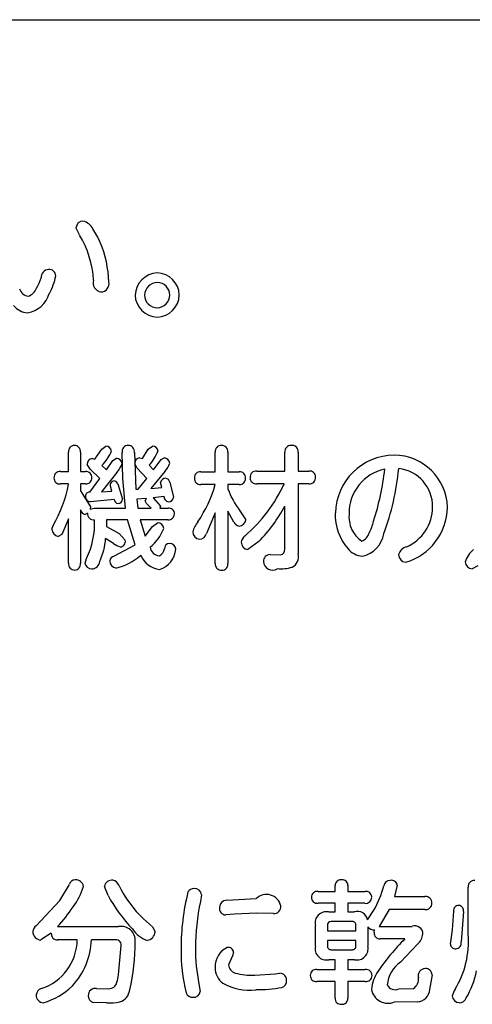
# Model space of a CAD drawing. Extents: x 0 to 8400, y 0 to 5940.
# Drawn here: x 4289 to 4353, y 2084 to 2224 of the extents above; entities that cross this region are included whole.
import ezdxf

# ---------------------------------------------------------------- set-up
doc = ezdxf.new("R2010")
doc.units = 0
doc.header["$LTSCALE"] = 6
doc.layers.add('P001', color=131, linetype='CONTINUOUS')
doc.layers.add('P901', color=135, linetype='CONTINUOUS')

# ---------------------------------------------------------------- blocks, each defined once
blk = doc.blocks.new('テントつきパーゴラ解説サイン')
at = {"layer": 'P001'}
blk.add_line((-375.09, -2751.16), (374.92, -2751.16), dxfattribs=at)
at = {"layer": 'P901'}
for p, q in [((103.26, -2781.6), (102.74, -2780.54)), ((101.69, -2815.04), (101.69, -2812.32)), ((103.36, -2812.32), (103.36, -2815.04)), ((105.39, -2813.29), (106.41, -2811.87)), ((106.41, -2811.87), (106.96, -2811.48)), ((109.38, -2816.03), (109.27, -2812.36)), ((110.99, -2812.34), (111.19, -2817.56)), ((112.12, -2813.2), (112.95, -2811.89)), ((112.95, -2811.89), (113.54, -2811.47)), ((122.42, -2815.08), (122.42, -2812.32)), ((124.22, -2812.32), (124.22, -2815.08)), ((132.25, -2814.99), (132.25, -2812.32)), ((134.16, -2812.32), (134.16, -2814.99)), ((105.06, -2813.2), (105.39, -2813.29)), ((107.04, -2814.8), (107.97, -2813.48)), ((107.97, -2813.48), (108.45, -2813.17)), ((111.78, -2813.09), (112.12, -2813.2)), ((113.68, -2814.81), (114.76, -2813.33)), ((114.76, -2813.33), (115.2, -2813.11)), ((100.54, -2815.04), (101.69, -2815.04)), ((103.36, -2815.04), (104.09, -2815.04)), ((104.77, -2814.76), (104.31, -2814.05)), ((106.12, -2816.05), (104.77, -2814.76)), ((108.52, -2815.19), (106.36, -2817.91)), ((106.41, -2814.18), (107.04, -2814.8)), ((111.39, -2814.55), (111.06, -2813.93)), ((112.77, -2816.01), (111.39, -2814.55)), ((113.09, -2814.17), (113.68, -2814.81)), ((115.31, -2815.04), (113.3, -2817.43)), ((120.37, -2815.08), (122.42, -2815.08)), ((124.22, -2815.08), (125.81, -2815.08)), ((128.3, -2814.99), (132.25, -2814.99)), ((134.16, -2814.99), (135.65, -2814.99)), ((104.68, -2817.96), (106.12, -2816.05)), ((109.73, -2820.24), (109.38, -2816.03)), ((111.54, -2817.54), (112.77, -2816.01)), ((114.87, -2817.3), (114.71, -2816.59)), ((116.02, -2816.55), (116.53, -2818.65)), ((101.67, -2816.81), (100.54, -2816.81)), ((103.36, -2816.81), (103.36, -2817.76)), ((104.09, -2816.81), (103.36, -2816.81)), ((103.36, -2817.76), (104.2, -2819.07)), ((106.36, -2817.91), (107.8, -2817.82)), ((107.8, -2817.82), (107.57, -2816.94)), ((108.67, -2816.77), (109.3, -2818.97)), ((111.19, -2817.56), (111.54, -2817.54)), ((113.3, -2817.43), (114.87, -2817.3)), ((122.42, -2816.87), (120.37, -2816.87)), ((124.22, -2816.87), (124.22, -2817.48)), ((125.81, -2816.87), (124.22, -2816.87)), ((132.18, -2816.77), (128.3, -2816.77)), ((134.16, -2816.77), (134.16, -2826.7)), ((135.65, -2816.77), (134.16, -2816.77)), ((104.2, -2819.07), (104.78, -2820.05)), ((108.14, -2818.99), (104.78, -2819.31)), ((112.69, -2818.86), (111.32, -2818.95)), ((111.32, -2818.95), (111.48, -2820.24)), ((112.51, -2819.18), (112.69, -2818.86)), ((112.71, -2819.57), (112.51, -2819.18)), ((115.18, -2818.58), (113.66, -2818.76)), ((113.66, -2818.76), (114.71, -2819.95)), ((103.36, -2820.48), (103.36, -2828)), ((104.78, -2820.05), (104.75, -2820.35)), ((104.75, -2820.35), (105.32, -2820.24)), ((105.32, -2820.24), (109.73, -2820.24)), ((111.48, -2820.24), (113.37, -2820.24)), ((113.37, -2820.24), (112.71, -2819.57)), ((114.71, -2819.95), (114.58, -2820.24)), ((114.58, -2820.24), (115.75, -2820.24)), ((124.22, -2820.66), (124.22, -2828.04)), ((125.04, -2822.19), (124.22, -2820.66)), ((125.92, -2820.59), (126.73, -2821.86)), ((132.25, -2826.03), (132.25, -2819.94)), ((101.69, -2821.73), (100.72, -2823.96)), ((101.69, -2828), (101.69, -2821.73)), ((104.39, -2820.95), (104.03, -2821.13)), ((107.07, -2821.86), (107.05, -2822.84)), ((110.02, -2821.86), (107.07, -2821.86)), ((111.12, -2825.4), (110.02, -2821.86)), ((111.79, -2821.86), (112.51, -2824.19)), ((115.75, -2821.86), (111.79, -2821.86)), ((122.42, -2820.89), (121.18, -2823.79)), ((122.42, -2828.04), (122.42, -2820.89)), ((99.35, -2823.2), (99.5, -2822.68)), ((107.05, -2822.84), (108.86, -2823.81)), ((112.51, -2824.19), (113.57, -2822.81)), ((113.57, -2822.81), (114.25, -2822.28)), ((100.72, -2823.96), (100.21, -2824.22)), ((108.03, -2825.21), (106.93, -2824.54)), ((108.86, -2823.81), (109.71, -2824.76)), ((128.59, -2824.95), (127.03, -2826.07)), ((108.11, -2827), (111.12, -2825.4)), ((104.02, -2828), (104.24, -2827.33)), ((130.17, -2826.79), (131.69, -2826.81)), ((159.53, -2828.4), (158.76, -2828.82)), ((100.46, -2875.72), (101.81, -2873.42)), ((139.38, -2874.42), (139.38, -2873.56)), ((141.19, -2873.56), (141.19, -2874.42)), ((148.16, -2873.56), (147.76, -2875.13)), ((107.27, -2875), (106.77, -2873.71)), ((120.5, -2874.9), (120.33, -2875.85)), ((136.96, -2874.42), (139.38, -2874.42)), ((141.19, -2874.42), (143.61, -2874.42)), ((158.18, -2880.51), (158.18, -2873.84)), ((97.09, -2879.28), (100.46, -2875.72)), ((124.07, -2875.67), (128.21, -2875.44)), ((139.38, -2876.1), (136.96, -2876.1)), ((139.38, -2877.32), (139.38, -2876.1)), ((141.19, -2876.1), (141.19, -2877.32)), ((143.58, -2876.1), (141.19, -2876.1)), ((147.76, -2875.13), (152.07, -2875.13)), ((125.16, -2877.64), (123.9, -2877.74)), ((128.25, -2877.49), (125.16, -2877.64)), ((130.65, -2877.55), (128.25, -2877.49)), ((138.46, -2877.32), (139.38, -2877.32)), ((141.19, -2877.32), (142.1, -2877.32)), ((143.95, -2878.42), (144.84, -2877.08)), ((147.01, -2876.99), (145.58, -2879.36)), ((152.07, -2876.99), (147.01, -2876.99)), ((155.95, -2879.84), (156.13, -2877.2)), ((157.5, -2877.25), (157.17, -2881.55)), ((112.3, -2878.31), (113.56, -2879.45)), ((136.58, -2882.17), (136.58, -2879.24)), ((138.28, -2879.21), (138.28, -2880.01)), ((141.81, -2878.69), (138.79, -2878.69)), ((142.32, -2880.01), (142.32, -2879.21)), ((99.25, -2880.34), (97.78, -2881.29)), ((100.15, -2879.4), (108.75, -2879.4)), ((113.56, -2879.45), (113.93, -2880.14)), ((138.28, -2880.01), (142.32, -2880.01)), ((144.01, -2879.41), (144.01, -2882.17)), ((144.89, -2880.23), (144.94, -2879.84)), ((145.58, -2879.36), (150.26, -2879.36)), ((155.67, -2881.87), (155.95, -2879.84)), ((102.92, -2881.26), (100.15, -2881.26)), ((108.16, -2881.26), (104.92, -2881.26)), ((108.75, -2886.23), (109.13, -2882.06)), ((142.32, -2881.35), (138.28, -2881.35)), ((138.28, -2881.35), (138.28, -2882.13)), ((142.32, -2882.13), (142.32, -2881.35)), ((149.24, -2881.13), (145.74, -2881.13)), ((151.01, -2881.89), (148.63, -2884.44)), ((125.03, -2883.04), (124.85, -2883.54)), ((138.79, -2882.66), (141.81, -2882.66)), ((124.85, -2883.54), (124.3, -2884.78)), ((139.38, -2884.09), (138.46, -2884.09)), ((139.38, -2885.47), (139.38, -2884.09)), ((141.19, -2884.09), (141.19, -2885.47)), ((142.1, -2884.09), (141.19, -2884.09)), ((128.01, -2886.27), (130.89, -2886.06)), ((130.89, -2886.06), (131.57, -2886)), ((136.8, -2885.47), (139.38, -2885.47)), ((141.19, -2885.47), (143.64, -2885.47)), ((153.07, -2886.23), (152.73, -2888.28)), ((120.12, -2887.48), (120.29, -2888.55)), ((139.38, -2887.16), (136.8, -2887.16)), ((139.38, -2889.5), (139.38, -2887.16)), ((141.19, -2887.16), (141.19, -2889.5)), ((143.64, -2887.16), (141.19, -2887.16)), ((105.65, -2888.15), (107.34, -2888.18)), ((148.38, -2888.2), (150.47, -2888.15)), ((107.07, -2890.19), (105.17, -2890.14)), ((150.98, -2890.03), (147.77, -2890.06))]:
    blk.add_line(p, q, dxfattribs=at)
for centre, radius, start, end in [((103.76, -2780.65), 1.02, 91.8456, 173.939), ((103.15, -2781.8), 2.25, 27.7176, 75.0619), ((90.94, -2788.9), 14.32, 3.7423, 30.6477), ((93.83, -2788.04), 13.46, 23.6588, 32.8127), ((92.36, -2788.6), 15.02, 1.3968, 23.3523), ((98.9, -2787.57), 1.08, 91.6041, 185.7523), ((98.95, -2787.41), 0.936, 3.4384, 95.2481), ((91.24, -2785.68), 8.81, 331.4527, 349.0392), ((114.35, -2790.22), 3.25, 92.1701, 177.8299), ((114.1, -2790.21), 3.25, 2.1453, 87.8547), ((90.84, -2785.37), 7.35, 329.3964, 341.7517), ((106.45, -2788.38), 1.29, 161.4995, 262.0569), ((106.27, -2788.51), 1.14, 270.0849, 14.2882), ((114.29, -2790.17), 1.86, 92.1287, 177.6149), ((114.22, -2790.09), 1.78, 0.0058, 89.9942), ((96.2, -2788.8), 1.48, 196.0978, 261.8935), ((95.29, -2788.82), 3.83, 279.1568, 343.8039), ((95.32, -2788.41), 1.97, 289.8374, 339.0769), ((114.35, -2789.97), 3.26, 182.1068, 267.7469), ((114.22, -2790.09), 1.79, 179.9942, 270.0058), ((114.1, -2789.98), 3.25, 272.1546, 357.9918), ((114.15, -2790.03), 1.86, 272.173, 358.0833), ((96.12, -2789.72), 2.89, 219.6311, 265.7466), ((102.49, -2812.18), 0.809, 87.9307, 190.0571), ((102.54, -2812.19), 0.825, 351.2753, 91.6916), ((101.71, -2809.58), 6.58, 315.6696, 337.1833), ((107.01, -2812.25), 0.769, 8.5114, 93.3759), ((110.08, -2812.18), 0.826, 87.6622, 192.6147), ((110.15, -2812.2), 0.846, 350.4339, 92.8043), ((107.29, -2809.17), 7.66, 319.2992, 337.08), ((113.56, -2812.26), 0.791, 7.3041, 91.5636), ((123.26, -2812.2), 0.843, 88.2187, 188.3079), ((123.36, -2812.22), 0.864, 353.1506, 94.9156), ((133.11, -2812.22), 0.863, 86.9801, 186.8259), ((133.28, -2812.23), 0.884, 354.2065, 98.2362), ((105.15, -2814.03), 0.837, 95.93, 181.4895), ((108.43, -2814.02), 0.844, 6.2622, 89.1076), ((111.87, -2813.89), 0.805, 96.2787, 182.834), ((115.12, -2814.02), 0.914, 9.6314, 85.2849), ((147.77, -2821.12), 8.37, 90.2872, 178.5175), ((147.71, -2820.28), 7.54, 1.357, 89.8754), ((100.47, -2815.88), 0.843, 84.9124, 183.3092), ((104.14, -2815.87), 0.833, 356.9195, 93.4716), ((104.95, -2812.21), 4.65, 320.1691, 338.3055), ((112.52, -2812.54), 3.74, 318.0896, 339.3271), ((120.29, -2815.89), 0.82, 84.376, 185.624), ((125.88, -2815.91), 0.836, 355.6737, 94.8356), ((128.2, -2815.84), 0.856, 83.4331, 185.471), ((135.77, -2815.81), 0.838, 358.135, 98.3017), ((147.68, -2820.93), 6.34, 101.7187, 180.6373), ((108.23, -2810.36), 38.41, 342.256, 353.4713), ((112.31, -2811.21), 36.21, 339.5982, 354.5835), ((147.75, -2820), 5.41, 359.0681, 83.4493), ((100.46, -2815.98), 0.834, 176.446, 275.7207), ((104.13, -2815.97), 0.839, 266.954, 3.8203), ((108.17, -2816.98), 0.598, 92.9844, 176.2), ((108.06, -2817.03), 0.655, 23.123, 83.623), ((115.4, -2816.71), 0.707, 88.8021, 169.6888), ((115.3, -2816.74), 0.744, 14.7302, 81.2327), ((120.31, -2816.04), 0.834, 175.5904, 274.4096), ((125.88, -2816.04), 0.833, 264.8882, 4.6025), ((128.18, -2815.95), 0.833, 178.01, 278.0822), ((135.75, -2815.92), 0.862, 263.4259, 4.8747), ((84.83, -2813.9), 17.09, 329.0959, 350.1865), ((104.65, -2818.55), 0.585, 87.9043, 179.3863), ((104.22, -2811.62), 18.95, 326.2454, 343.9324), ((135.2, -2813.49), 11.69, 199.9817, 217.4046), ((111.89, -2807.28), 22.41, 311.0931, 334.9294), ((104.78, -2818.59), 0.716, 176.0227, 270.1127), ((108.8, -2818.91), 0.666, 186.7728, 260.3833), ((108.7, -2818.96), 0.609, 268.9893, 358.9412), ((115.93, -2818.59), 0.745, 179.2652, 260.3459), ((115.8, -2818.59), 0.735, 270.1178, 354.8035), ((104.43, -2820.05), 1.16, 201.9423, 249.9531), ((115.87, -2821.03), 0.798, 359.3374, 98.5392), ((113.33, -2809.96), 21.39, 315.511, 332.1898), ((147.08, -2820.03), 8.16, 286.1505, 359.4749), ((146.96, -2820.03), 6.2, 294.051, 359.5171), ((93.93, -2822.34), 11.45, 334.1457, 2.423), ((105.21, -2821.05), 0.826, 173.0533, 281.4216), ((115.84, -2821.04), 0.82, 263.2924, 0.3771), ((123.64, -2824.94), 4.61, 142.8225, 162.7635), ((125.73, -2821.79), 1, 273.7575, 356.1194), ((146.57, -2821.21), 7.18, 177.5351, 221.5174), ((145.55, -2821.41), 4.23, 174.5091, 235.1125), ((137.28, -2820.18), 7.77, 332.6872, 345.9617), ((100.4, -2823.19), 1.05, 180.773, 259.6292), ((109.3, -2820.86), 6.26, 308.9656, 338.8019), ((114.21, -2823.22), 0.941, 6.0881, 87.6071), ((120.3, -2823.55), 1.06, 181.0237, 265.1049), ((126.16, -2821.54), 1.3, 210.0738, 253.3558), ((97.36, -2823.8), 9.6, 335.617, 355.5928), ((108.9, -2824.9), 0.82, 276.3546, 9.4822), ((120.19, -2823.61), 1, 271.3431, 349.4274), ((127.49, -2825.29), 1.43, 127.8603, 169.79), ((142.53, -2823.26), 1.72, 290.5158, 343.7965), ((142.39, -2823.18), 3.93, 281.9402, 350.3726), ((110.37, -2821.88), 4.07, 234.9329, 250.3416), ((114.62, -2825.58), 1.39, 186.305, 265.7915), ((113.98, -2825.81), 1.27, 295.3085, 352.8982), ((113.5, -2825.73), 3.36, 288.3818, 355.2376), ((116, -2825.97), 0.763, 90.9817, 179.6262), ((115.99, -2826.07), 0.856, 3.7396, 90.0003), ((127.17, -2824.99), 1.09, 182.8587, 262.8562), ((131.54, -2826.11), 0.719, 281.963, 5.9648), ((143.52, -2823.96), 3.08, 221.0003, 264.1012), ((149.82, -2827.19), 1.53, 102.8319, 165.014), ((161.81, -2829.26), 4.31, 131.8761, 160.4753), ((108.38, -2827.83), 0.872, 107.5225, 170.6488), ((108.55, -2827.67), 1.03, 180.6963, 260.356), ((106.45, -2820.59), 8.33, 283.3425, 310.8737), ((114.99, -2825.6), 3.34, 202.5691, 262.5529), ((130.15, -2827.69), 0.902, 88.8119, 185.7501), ((132.55, -2827.1), 1.66, 297.1896, 13.7658), ((149.43, -2826.79), 1.08, 179.8449, 265.9859), ((102.53, -2828.13), 0.847, 171.4279, 273.0138), ((102.57, -2828.17), 0.806, 270.3747, 11.8471), ((104.96, -2827.86), 0.96, 188.3853, 271.1949), ((104.92, -2827.64), 1.19, 273.0942, 353.9574), ((123.28, -2828.13), 0.86, 174.0217, 276.3413), ((123.4, -2828.17), 0.822, 267.9986, 8.5387), ((130.52, -2827.71), 1.27, 183.4561, 301.2876), ((131.64, -2822.78), 6.02, 265.5558, 286.0252), ((158.86, -2827.71), 1.12, 185.5722, 265.2197), ((102.65, -2873.68), 0.88, 90.7224, 162.3949), ((102.74, -2873.85), 1.05, 7.6108, 95.6797), ((107.83, -2873.9), 1.08, 82.8786, 169.7457), ((107.72, -2873.95), 1.14, 20.5825, 77.6419), ((124.12, -2865.92), 17.13, 206.4317, 226.3485), ((140.19, -2873.59), 0.816, 80.5353, 178.096), ((140.42, -2873.54), 0.763, 358.3779, 97.4863), ((132.32, -2869.86), 14.45, 330.0258, 344.7772), ((147.14, -2873.73), 0.876, 87.9304, 174.9421), ((147.34, -2873.67), 0.828, 7.6192, 101.3716), ((159.01, -2873.72), 0.837, 83.8996, 188.0632), ((95.61, -2871.39), 8.5, 322.1986, 344.1652), ((127.52, -2863.82), 23.13, 208.9073, 223.4552), ((149.46, -2882.31), 31.86, 165.8055, 180.3498), ((119.4, -2874.95), 0.939, 88.2093, 151.4825), ((119.5, -2875), 0.995, 5.5211, 94.4889), ((129.67, -2876.93), 2.08, 12.7672, 134.361), ((136.86, -2875.25), 0.838, 83.5615, 180.086), ((143.73, -2875.24), 0.826, 358.8315, 98.6091), ((151.01, -2882.53), 31.39, 167.7217, 179.8498), ((124.06, -2876.71), 1.04, 89.7644, 179.1317), ((130.75, -2876.6), 0.951, 264.0206, 8.2472), ((136.84, -2875.28), 0.819, 177.993, 277.9511), ((143.71, -2875.27), 0.84, 261.1155, 0.6682), ((152.17, -2876.01), 0.88, 355.5201, 96.1544), ((152.17, -2876.13), 0.872, 263.3304, 3.2717), ((156.79, -2877.08), 0.667, 86.55, 190.4004), ((156.81, -2877.12), 0.709, 349.1198, 88.3987), ((81.78, -2862.84), 24.73, 317.9642, 326.1722), ((123.92, -2876.83), 0.909, 171.722, 268.879), ((138.14, -2878.89), 1.6, 78.5296, 192.6754), ((142.54, -2878.69), 1.44, 10.7562, 107.5722), ((138.79, -2879.19), 0.508, 89.7895, 181.7619), ((141.81, -2879.19), 0.508, 358.235, 90.8836), ((97.95, -2880.29), 1.33, 130.3258, 171.7313), ((97.87, -2880.06), 1.24, 182.0274, 265.9178), ((100.08, -2880.43), 0.829, 173.8002, 274.9351), ((109.14, -2881.34), 1.98, 354.7245, 101.4512), ((114.18, -2877.39), 4.18, 214.0923, 250.8448), ((112.66, -2880.07), 1.27, 276.9326, 356.8394), ((144.82, -2878.88), 0.97, 213.4011, 277.453), ((145.69, -2880.32), 0.807, 173.5718, 273.6786), ((150.63, -2880.45), 1.16, 0.9066, 108.3749), ((149.56, -2880.19), 2.23, 310.4878, 353.7032), ((145.27, -2881.52), 12.95, 328.6994, 4.4448), ((95.51, -2881.12), 7.42, 288.1644, 358.9279), ((94.8, -2880.9), 10.13, 317.2466, 357.9613), ((108.33, -2882.05), 0.806, 359.2227, 101.8654), ((82.06, -2881.7), 29.05, 346.7577, 0.3559), ((171.04, -2903.05), 30.92, 134.8344, 145.9228), ((156.35, -2881.85), 0.682, 182.0785, 275.8958), ((156.41, -2881.74), 0.786, 270.9868, 13.5911), ((140.63, -2883.05), 23.03, 178.6503, 194.3282), ((144.76, -2882.44), 25.14, 180.0196, 191.5595), ((125.42, -2885.07), 3.02, 115.7843, 181.9539), ((124.25, -2883.12), 0.778, 5.5689, 100.4515), ((138.15, -2882.51), 1.61, 167.5901, 281.205), ((138.78, -2882.15), 0.502, 177.4981, 270.9504), ((141.81, -2882.15), 0.51, 269.3084, 1.573), ((142.43, -2882.51), 1.61, 258.4359, 12.1634), ((125.59, -2884.72), 1.29, 182.7469, 253.9532), ((151, -2888.01), 4.28, 123.5007, 174.7943), ((105.24, -2886.01), 3.51, 338.9278, 356.3875), ((124.99, -2885.27), 2.58, 177.8289, 235.2599), ((127.58, -2877.5), 8.78, 254.4692, 272.8143), ((131.58, -2886.94), 0.936, 356.9292, 91.0606), ((136.69, -2886.29), 0.828, 82.5234, 180.8803), ((143.75, -2886.3), 0.838, 358.2041, 97.8747), ((149.71, -2888.73), 5.23, 144.9224, 175.0032), ((152.11, -2886.33), 0.989, 90.8566, 197.2269), ((152.17, -2886.23), 0.897, 359.8918, 94.7678), ((146.13, -2882.78), 13.55, 330.395, 347.7514), ((107.38, -2887.02), 1.16, 268.0416, 347.3025), ((127.19, -2881.07), 7.31, 239.8793, 277.5199), ((131.54, -2887.07), 0.981, 288.8046, 4.5015), ((136.69, -2886.34), 0.829, 177.231, 277.4826), ((143.74, -2886.32), 0.848, 262.9359, 359.9114), ((147.85, -2887.07), 1.25, 206.4791, 294.823), ((149.48, -2886.77), 1.69, 305.7532, 5.2685), ((98.15, -2889.15), 1.04, 108.3163, 174.5531), ((95.17, -2880.4), 10.22, 286.7849, 313.7833), ((105.47, -2889.13), 1, 79.5924, 181.1142), ((108.32, -2888.12), 2.03, 287.6918, 353.2449), ((119.22, -2888.44), 0.957, 198.7535, 273.0969), ((119.36, -2888.46), 0.938, 264.6669, 354.278), ((128.25, -2867.55), 20.76, 269.7134, 280.013), ((146.86, -2887.85), 2.39, 190.2608, 292.5379), ((150.91, -2888.2), 1.83, 272.0612, 357.6775), ((158.49, -2889.72), 2.61, 145.7225, 168.3499), ((98.2, -2889.09), 1.09, 178.1585, 265.4997), ((105.48, -2889.18), 1.01, 178.6693, 251.7659), ((107.36, -2881.8), 8.4, 268.031, 280.8787), ((140.17, -2889.58), 0.802, 174.306, 276.9873), ((140.36, -2889.56), 0.827, 263.6848, 3.7578), ((156.94, -2889.14), 1.01, 182.45, 267.3133), ((156.88, -2889.04), 1.12, 271.0807, 337.3383)]:
    blk.add_arc(centre, radius, start, end, dxfattribs=at)

msp = doc.modelspace()

# ---------------------------------------------------------------- block references
at = {"layer": 'P001'}
msp.add_blockref('テントつきパーゴラ解説サイン', (4194.13, 4974.77), dxfattribs=at)

doc.saveas('drawing.dxf')
